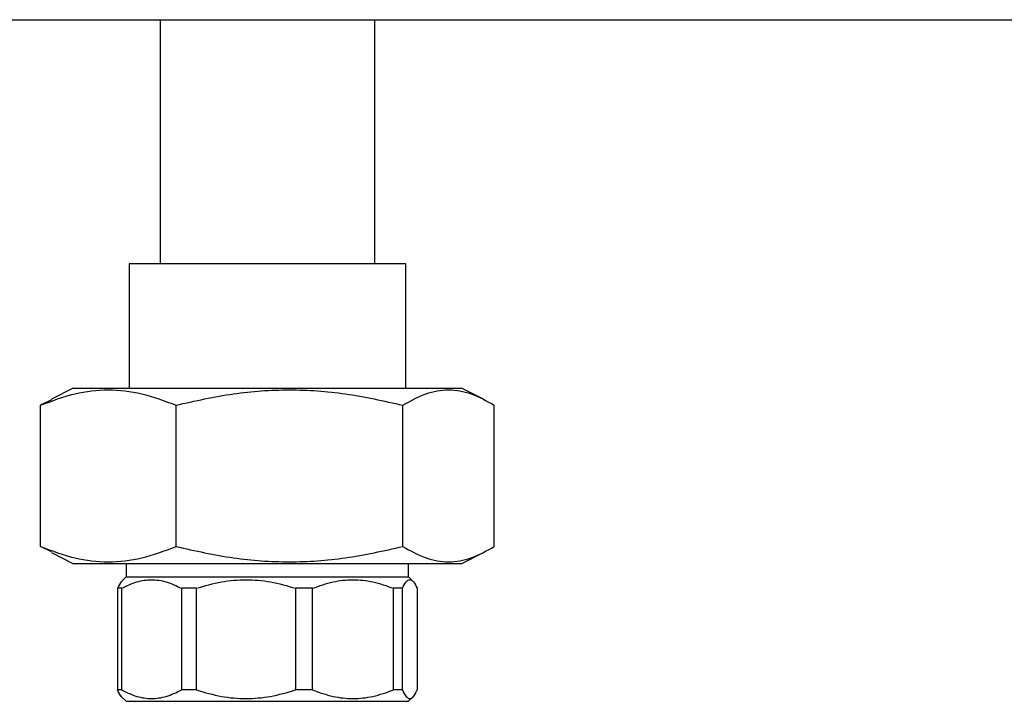
# Model space of a CAD drawing. Units: millimetres. Extents: x -40 to 415, y 5 to 294.
# Drawn here: x 318 to 340, y 184 to 199 of the extents above; entities that cross this region are included whole.
import ezdxf

# ---------------------------------------------------------------- set-up
doc = ezdxf.new("R2010")
doc.units = ezdxf.units.MM

msp = doc.modelspace()

# ---------------------------------------------------------------- linework, layer by layer
at = {"color": 7, "linetype": 'Continuous', "lineweight": 25}
for p, q in [((296.001, 198.655), (355.647, 198.655)), ((320.874, 198.655), (320.874, 193.252)), ((325.624, 193.252), (325.624, 198.655)), ((320.187, 193.252), (320.187, 190.502)), ((326.312, 193.252), (320.187, 193.252)), ((326.312, 190.502), (326.312, 193.252)), ((318.95, 190.503), (318.468, 190.262)), ((328.031, 190.262), (327.548, 190.503)), ((318.475, 190.248), (318.229, 190.127)), ((318.229, 187.002), (318.229, 190.127)), ((321.227, 187.002), (321.227, 190.127)), ((326.247, 187.002), (326.247, 190.127)), ((328.269, 187.002), (328.269, 190.127)), ((318.475, 186.881), (318.229, 187.002)), ((318.468, 186.867), (318.947, 186.627)), ((327.551, 186.627), (328.031, 186.867)), ((318.947, 186.627), (325.802, 186.627)), ((320.124, 186.627), (320.124, 186.327)), ((325.802, 186.627), (327.551, 186.627)), ((326.374, 186.327), (326.374, 186.627)), ((320.124, 186.327), (320.023, 186.226)), ((320.124, 186.327), (324.003, 186.327)), ((324.003, 186.327), (326.374, 186.327)), ((326.475, 186.226), (326.374, 186.327)), ((320.026, 186.077), (319.932, 186.077)), ((319.932, 186.077), (319.932, 183.827)), ((320.026, 183.827), (320.026, 186.077)), ((321.679, 186.077), (321.345, 186.077)), ((321.345, 186.077), (321.345, 183.827)), ((321.679, 183.827), (321.679, 186.077)), ((324.251, 186.077), (323.873, 186.077)), ((323.873, 186.077), (323.873, 183.827)), ((324.251, 183.827), (324.251, 186.077)), ((326.237, 186.077), (326.035, 186.077)), ((326.035, 186.077), (326.035, 183.827)), ((326.237, 183.827), (326.237, 186.077)), ((326.566, 186.077), (326.566, 183.827)), ((320.026, 183.827), (319.932, 183.827)), ((321.679, 183.827), (321.345, 183.827)), ((324.251, 183.827), (323.873, 183.827)), ((326.237, 183.827), (326.035, 183.827)), ((320.023, 183.678), (320.124, 183.577)), ((320.124, 183.577), (326.374, 183.577)), ((326.374, 183.577), (326.475, 183.678))]:
    msp.add_line(p, q, dxfattribs=at)
for points, knots in [([(318.229, 190.127), (318.481, 190.222), (318.975, 190.408), (319.728, 190.493), (320.481, 190.408), (320.975, 190.222), (321.227, 190.127)], [0, 0, 0, 0, 0.255491, 0.499955, 0.744436, 1, 1, 1, 1]), ([(318.962, 190.502), (318.958, 190.502), (318.934, 190.502), (319.055, 190.502), (319.328, 190.502), (319.765, 190.502), (320.333, 190.502), (321.013, 190.502), (321.779, 190.502), (322.602, 190.502), (323.45, 190.502), (324.288, 190.502), (325.094, 190.502), (325.566, 190.502), (325.802, 190.502)], [0, 0, 0, 0, 0.020919, 0.109926, 0.198934, 0.287941, 0.376949, 0.465956, 0.554963, 0.643971, 0.732978, 0.821985, 0.910993, 1, 1, 1, 1]), ([(321.227, 190.127), (321.649, 190.222), (322.476, 190.408), (323.737, 190.493), (324.999, 190.408), (325.825, 190.222), (326.247, 190.127)], [0, 0, 0, 0, 0.255491, 0.499955, 0.744436, 1, 1, 1, 1]), ([(325.802, 190.502), (326.019, 190.502), (326.453, 190.502), (326.956, 190.502), (327.319, 190.502), (327.525, 190.502), (327.533, 190.502), (327.536, 190.502)], [0, 0, 0, 0, 0.209865, 0.419729, 0.629594, 0.839459, 1, 1, 1, 1]), ([(326.247, 190.127), (326.418, 190.222), (326.75, 190.408), (327.258, 190.493), (327.766, 190.408), (328.099, 190.222), (328.269, 190.127)], [0, 0, 0, 0, 0.2554915, 0.4999555, 0.7444356, 1, 1, 1, 1]), ([(318.229, 187.002), (318.481, 186.907), (318.975, 186.721), (319.728, 186.635), (320.481, 186.721), (320.975, 186.907), (321.227, 187.002)], [0, 0, 0, 0, 0.255491, 0.499955, 0.744436, 1, 1, 1, 1]), ([(321.227, 187.002), (321.649, 186.907), (322.476, 186.721), (323.737, 186.635), (324.999, 186.721), (325.825, 186.907), (326.247, 187.002)], [0, 0, 0, 0, 0.255491, 0.499955, 0.744436, 1, 1, 1, 1]), ([(326.247, 187.002), (326.418, 186.907), (326.75, 186.721), (327.258, 186.635), (327.766, 186.721), (328.099, 186.907), (328.269, 187.002)], [0, 0, 0, 0, 0.255491, 0.499955, 0.744436, 1, 1, 1, 1]), ([(320.026, 186.224), (320.023, 186.222), (319.991, 186.205), (319.96, 186.138), (319.932, 186.077)], [0, 0, 0, 0, 0.104899, 1, 1, 1, 1]), ([(320.026, 186.077), (320.137, 186.13), (320.352, 186.235), (320.686, 186.279), (321.019, 186.235), (321.234, 186.13), (321.345, 186.077)], [0, 0, 0, 0, 0.2570029, 0.500041, 0.7430576, 1, 1, 1, 1]), ([(321.679, 186.077), (321.863, 186.13), (322.221, 186.235), (322.776, 186.279), (323.33, 186.235), (323.688, 186.13), (323.873, 186.077)], [0, 0, 0, 0, 0.257003, 0.500041, 0.743058, 1, 1, 1, 1]), ([(324.251, 186.077), (324.401, 186.13), (324.692, 186.235), (325.143, 186.279), (325.594, 186.235), (325.886, 186.13), (326.035, 186.077)], [0, 0, 0, 0, 0.257003, 0.500041, 0.743058, 1, 1, 1, 1]), ([(326.237, 186.077), (326.264, 186.13), (326.318, 186.235), (326.401, 186.279), (326.485, 186.235), (326.538, 186.13), (326.566, 186.077)], [0, 0, 0, 0, 0.257003, 0.500041, 0.743058, 1, 1, 1, 1]), ([(320.026, 183.68), (320.023, 183.682), (319.991, 183.698), (319.96, 183.766), (319.932, 183.827)], [0, 0, 0, 0, 0.104898, 1, 1, 1, 1]), ([(320.026, 183.827), (320.137, 183.773), (320.352, 183.669), (320.686, 183.625), (321.019, 183.669), (321.234, 183.773), (321.345, 183.827)], [0, 0, 0, 0, 0.2570029, 0.500041, 0.7430576, 1, 1, 1, 1]), ([(321.679, 183.827), (321.863, 183.773), (322.221, 183.669), (322.776, 183.625), (323.33, 183.669), (323.688, 183.773), (323.873, 183.827)], [0, 0, 0, 0, 0.257003, 0.500041, 0.743058, 1, 1, 1, 1]), ([(324.251, 183.827), (324.401, 183.773), (324.692, 183.669), (325.143, 183.625), (325.594, 183.669), (325.886, 183.773), (326.035, 183.827)], [0, 0, 0, 0, 0.257003, 0.500041, 0.743058, 1, 1, 1, 1]), ([(326.237, 183.827), (326.264, 183.773), (326.318, 183.669), (326.401, 183.625), (326.485, 183.669), (326.538, 183.773), (326.566, 183.827)], [0, 0, 0, 0, 0.257003, 0.500041, 0.743058, 1, 1, 1, 1])]:
    msp.add_open_spline(points, degree=3, knots=knots, dxfattribs=at)

doc.saveas('drawing.dxf')
